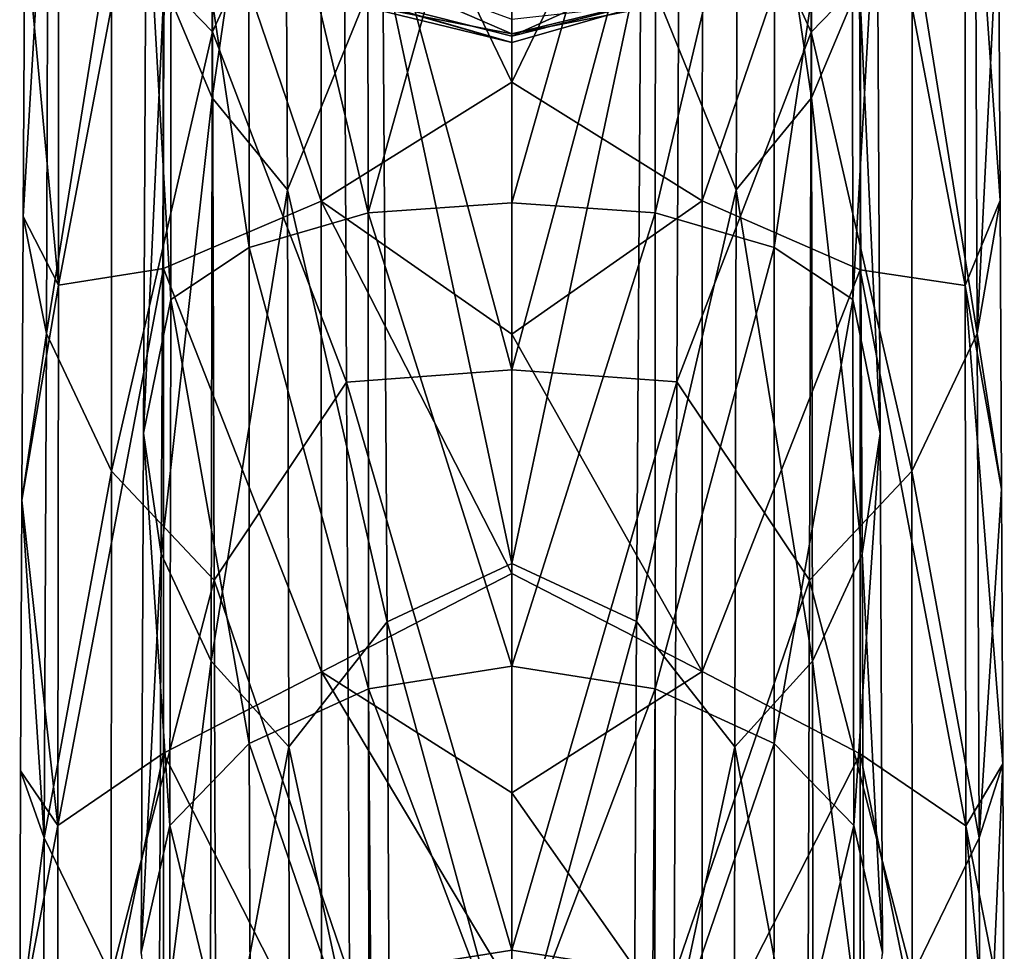
# Model space of a CAD drawing. Units: millimetres. Extents: x -25 to 25, y -117 to 25.
# Drawn here: x -10 to 10, y -89 to -70 of the extents above; entities that cross this region are included whole.
import ezdxf

# ---------------------------------------------------------------- set-up
doc = ezdxf.new("R2010")
doc.units = ezdxf.units.MM
doc.header["$LTSCALE"] = 41.718519
for name, color, linetype in [('1123', 7, 'CONTINUOUS'), ('1124', 7, 'CONTINUOUS'), ('1127', 7, 'CONTINUOUS'), ('1129', 7, 'CONTINUOUS'), ('16', 7, 'CONTINUOUS'), ('18', 7, 'CONTINUOUS'), ('19', 7, 'CONTINUOUS'), ('20', 7, 'CONTINUOUS'), ('32', 7, 'CONTINUOUS'), ('33', 7, 'CONTINUOUS'), ('34', 7, 'CONTINUOUS'), ('35', 7, 'CONTINUOUS')]:
    doc.layers.add(name, color=color, linetype=linetype)

msp = doc.modelspace()

# ---------------------------------------------------------------- linework, layer by layer
at = {"layer": '1123', "linetype": 'CONTINUOUS'}
for points in [[(0, -69.713, 221.303), (0, -70.238, 220.194), (3.767, -68.534, 221.792), (0, -69.713, 221.303)], [(3.767, -68.534, 221.792), (0, -70.238, 220.194), (4.201, -69.167, 220.363), (3.767, -68.534, 221.792)], [(0, -70.366, 219.18), (0, -70.193, 218.346), (4.201, -69.167, 220.363), (0, -70.366, 219.18)], [(4.201, -69.167, 220.363), (0, -70.193, 218.346), (3.611, -69.482, 218.64), (4.201, -69.167, 220.363)], [(0, -70.238, 220.194), (0, -70.366, 219.18), (4.201, -69.167, 220.363), (0, -70.238, 220.194)]]:
    msp.add_3dface(points, dxfattribs=at)
at = {"layer": '1124', "linetype": 'CONTINUOUS'}
msp.add_3dface([(3.611, -69.482, 218.64), (0, -70.193, 218.346), (0, -69.884, 217.853), (3.611, -69.482, 218.64)], dxfattribs=at)
at = {"layer": '1127', "linetype": 'CONTINUOUS'}
for points in [[(0, -70.366, 219.18), (-4.201, -69.167, 220.363), (-4.435, -69.077, 218.798), (0, -70.366, 219.18)], [(0, -70.366, 219.18), (-4.435, -69.077, 218.798), (-4.391, -69.102, 218.788), (0, -70.366, 219.18)], [(-3.611, -69.482, 218.64), (0, -70.366, 219.18), (-4.391, -69.102, 218.788), (-3.611, -69.482, 218.64)], [(0, -70.366, 219.18), (0, -70.238, 220.194), (-4.201, -69.167, 220.363), (0, -70.366, 219.18)], [(0, -70.238, 220.194), (0, -69.713, 221.303), (-4.201, -69.167, 220.363), (0, -70.238, 220.194)], [(0, -70.193, 218.346), (0, -70.366, 219.18), (-3.611, -69.482, 218.64), (0, -70.193, 218.346)]]:
    msp.add_3dface(points, dxfattribs=at)
at = {"layer": '1129', "linetype": 'CONTINUOUS'}
for points in [[(0, -69.884, 217.853), (0, -70.193, 218.346), (-4.302, -68.321, 218.066), (0, -69.884, 217.853)], [(0, -70.193, 218.346), (-3.611, -69.482, 218.64), (-4.302, -68.321, 218.066), (0, -70.193, 218.346)]]:
    msp.add_3dface(points, dxfattribs=at)
at = {"layer": '16', "linetype": 'CONTINUOUS'}
for points in [[(6.231, -58.46, 182.659), (3.469, -64.224, 184.148), (6.17, -70.153, 182.104), (6.231, -58.46, 182.659)], [(6.231, -58.46, 182.659), (6.17, -70.153, 182.104), (8.253, -68, 180.152), (6.231, -58.46, 182.659)], [(0, -64.447, 184.645), (0, -77.118, 182.622), (3.469, -64.224, 184.148), (0, -64.447, 184.645)], [(3.469, -64.224, 184.148), (0, -77.118, 182.622), (3.405, -77.366, 181.999), (3.469, -64.224, 184.148)], [(3.469, -64.224, 184.148), (3.405, -77.366, 181.999), (6.17, -70.153, 182.104), (3.469, -64.224, 184.148)], [(9.595, -76.371, 175.462), (9.557, -65.265, 177.591), (8.253, -68, 180.152), (9.595, -76.371, 175.462)], [(9.557, -65.265, 177.591), (9.595, -76.371, 175.462), (10.039, -67.484, 174.084), (9.557, -65.265, 177.591)], [(10.039, -67.484, 174.084), (9.595, -76.371, 175.462), (10.069, -73.629, 172.858), (10.039, -67.484, 174.084)], [(8.253, -68, 180.152), (6.17, -70.153, 182.104), (8.252, -79.212, 177.491), (8.253, -68, 180.152)], [(9.595, -76.371, 175.462), (8.253, -68, 180.152), (8.252, -79.212, 177.491), (9.595, -76.371, 175.462)], [(6.17, -70.153, 182.104), (3.405, -77.366, 181.999), (6.136, -81.46, 179.048), (6.17, -70.153, 182.104)], [(6.17, -70.153, 182.104), (6.136, -81.46, 179.048), (8.252, -79.212, 177.491), (6.17, -70.153, 182.104)], [(10.069, -73.629, 172.858), (9.595, -76.371, 175.462), (10.1, -79.581, 170.807), (10.069, -73.629, 172.858)], [(9.638, -86.778, 170.851), (9.595, -76.371, 175.462), (8.252, -79.212, 177.491), (9.638, -86.778, 170.851)], [(9.595, -76.371, 175.462), (9.638, -86.778, 170.851), (10.1, -79.581, 170.807), (9.595, -76.371, 175.462)], [(0, -77.118, 182.622), (0, -89.09, 177.695), (3.405, -77.366, 181.999), (0, -77.118, 182.622)], [(3.405, -77.366, 181.999), (0, -89.09, 177.695), (3.346, -89.618, 176.777), (3.405, -77.366, 181.999)], [(3.405, -77.366, 181.999), (3.346, -89.618, 176.777), (6.136, -81.46, 179.048), (3.405, -77.366, 181.999)], [(8.252, -79.212, 177.491), (6.136, -81.46, 179.048), (8.257, -89.623, 172.424), (8.252, -79.212, 177.491)], [(9.638, -86.778, 170.851), (8.252, -79.212, 177.491), (8.257, -89.623, 172.424), (9.638, -86.778, 170.851)], [(10.1, -79.581, 170.807), (9.638, -86.778, 170.851), (10.127, -85.245, 167.955), (10.1, -79.581, 170.807)], [(6.136, -81.46, 179.048), (3.346, -89.618, 176.777), (6.104, -91.88, 173.63), (6.136, -81.46, 179.048)], [(6.136, -81.46, 179.048), (6.104, -91.88, 173.63), (8.257, -89.623, 172.424), (6.136, -81.46, 179.048)], [(9.638, -86.778, 170.851), (9.658, -95.949, 164.01), (10.127, -85.245, 167.955), (9.638, -86.778, 170.851)], [(10.127, -85.245, 167.955), (9.658, -95.949, 164.01), (10.145, -90.522, 164.35), (10.127, -85.245, 167.955)], [(9.658, -95.949, 164.01), (9.638, -86.778, 170.851), (8.257, -89.623, 172.424), (9.658, -95.949, 164.01)], [(0, -89.09, 177.695), (0, -99.964, 169.846), (3.346, -89.618, 176.777), (0, -89.09, 177.695)]]:
    msp.add_3dface(points, dxfattribs=at)
at = {"layer": '18', "linetype": 'CONTINUOUS'}
for points in [[(0, -60.496, 164.283), (3.939, -63.008, 165.059), (0, -71.188, 162.974), (0, -60.496, 164.283)], [(3.939, -63.008, 165.059), (3.928, -73.635, 163.04), (0, -71.188, 162.974), (3.939, -63.008, 165.059)], [(3.939, -63.008, 165.059), (7.195, -64.09, 167.188), (3.928, -73.635, 163.04), (3.939, -63.008, 165.059)], [(9.342, -63.183, 170.494), (9.346, -75.384, 168.195), (7.195, -64.09, 167.188), (9.342, -63.183, 170.494)], [(10.039, -67.484, 174.084), (10.069, -73.629, 172.858), (9.342, -63.183, 170.494), (10.039, -67.484, 174.084)], [(9.342, -63.183, 170.494), (10.069, -73.629, 172.858), (9.346, -75.384, 168.195), (9.342, -63.183, 170.494)], [(7.195, -64.09, 167.188), (7.182, -75.058, 164.852), (3.928, -73.635, 163.04), (7.195, -64.09, 167.188)], [(7.195, -64.09, 167.188), (9.346, -75.384, 168.195), (7.182, -75.058, 164.852), (7.195, -64.09, 167.188)], [(0, -71.188, 162.974), (3.928, -73.635, 163.04), (0, -76.386, 161.092), (0, -71.188, 162.974)], [(3.928, -73.635, 163.04), (3.925, -83.346, 157.964), (0, -76.386, 161.092), (3.928, -73.635, 163.04)], [(3.928, -73.635, 163.04), (7.182, -75.058, 164.852), (3.925, -83.346, 157.964), (3.928, -73.635, 163.04)], [(10.069, -73.629, 172.858), (10.1, -79.581, 170.807), (9.346, -75.384, 168.195), (10.069, -73.629, 172.858)], [(7.182, -75.058, 164.852), (7.182, -85.042, 159.439), (3.925, -83.346, 157.964), (7.182, -75.058, 164.852)], [(9.346, -75.384, 168.195), (9.361, -86.526, 162.403), (7.182, -75.058, 164.852), (9.346, -75.384, 168.195)], [(7.182, -75.058, 164.852), (9.361, -86.526, 162.403), (7.182, -85.042, 159.439), (7.182, -75.058, 164.852)], [(10.1, -79.581, 170.807), (10.127, -85.245, 167.955), (9.346, -75.384, 168.195), (10.1, -79.581, 170.807)], [(9.346, -75.384, 168.195), (10.127, -85.245, 167.955), (9.361, -86.526, 162.403), (9.346, -75.384, 168.195)], [(0, -76.386, 161.092), (3.925, -83.346, 157.964), (0, -81.325, 158.388), (0, -76.386, 161.092)], [(0, -81.325, 158.388), (3.925, -83.346, 157.964), (0, -85.846, 154.931), (0, -81.325, 158.388)], [(3.925, -83.346, 157.964), (3.925, -91.436, 150.106), (0, -85.846, 154.931), (3.925, -83.346, 157.964)], [(3.925, -83.346, 157.964), (7.182, -85.042, 159.439), (3.925, -91.436, 150.106), (3.925, -83.346, 157.964)], [(7.182, -85.042, 159.439), (7.182, -93.318, 151.287), (3.925, -91.436, 150.106), (7.182, -85.042, 159.439)], [(9.361, -86.526, 162.403), (9.368, -95.716, 153.571), (7.182, -85.042, 159.439), (9.361, -86.526, 162.403)], [(7.182, -85.042, 159.439), (9.368, -95.716, 153.571), (7.182, -93.318, 151.287), (7.182, -85.042, 159.439)], [(10.127, -85.245, 167.955), (10.145, -90.522, 164.35), (9.361, -86.526, 162.403), (10.127, -85.245, 167.955)], [(0, -85.846, 154.931), (3.925, -91.436, 150.106), (0, -89.913, 150.721), (0, -85.846, 154.931)], [(10.145, -90.522, 164.35), (10.155, -95.314, 160.061), (9.361, -86.526, 162.403), (10.145, -90.522, 164.35)], [(9.361, -86.526, 162.403), (10.155, -95.314, 160.061), (9.368, -95.716, 153.571), (9.361, -86.526, 162.403)]]:
    msp.add_3dface(points, dxfattribs=at)
at = {"layer": '19', "linetype": 'CONTINUOUS'}
for points in [[(-6.231, -58.458, 182.659), (-8.253, -67.997, 180.152), (-6.17, -70.151, 182.104), (-6.231, -58.458, 182.659)], [(-6.231, -58.458, 182.659), (-6.17, -70.151, 182.104), (-3.469, -64.24, 184.147), (-6.231, -58.458, 182.659)], [(-3.469, -64.24, 184.147), (-6.17, -70.151, 182.104), (-3.405, -77.377, 181.996), (-3.469, -64.24, 184.147)], [(0, -77.118, 182.622), (0, -64.447, 184.645), (-3.469, -64.24, 184.147), (0, -77.118, 182.622)], [(0, -77.118, 182.622), (-3.469, -64.24, 184.147), (-3.405, -77.377, 181.996), (0, -77.118, 182.622)], [(-9.595, -76.37, 175.463), (-9.557, -65.263, 177.591), (-10.071, -73.96, 172.767), (-9.595, -76.37, 175.463)], [(-10.071, -73.96, 172.767), (-9.557, -65.263, 177.591), (-10.041, -67.919, 174.026), (-10.071, -73.96, 172.767)], [(-9.557, -65.263, 177.591), (-9.595, -76.37, 175.463), (-8.253, -67.997, 180.152), (-9.557, -65.263, 177.591)], [(-8.253, -67.997, 180.152), (-9.595, -76.37, 175.463), (-8.252, -79.211, 177.491), (-8.253, -67.997, 180.152)], [(-8.253, -67.997, 180.152), (-8.252, -79.211, 177.491), (-6.17, -70.151, 182.104), (-8.253, -67.997, 180.152)], [(-6.17, -70.151, 182.104), (-8.252, -79.211, 177.491), (-6.136, -81.459, 179.048), (-6.17, -70.151, 182.104)], [(-6.17, -70.151, 182.104), (-6.136, -81.459, 179.048), (-3.405, -77.377, 181.996), (-6.17, -70.151, 182.104)], [(-10.101, -79.81, 170.709), (-9.595, -76.37, 175.463), (-10.071, -73.96, 172.767), (-10.101, -79.81, 170.709)], [(-9.638, -86.777, 170.851), (-9.595, -76.37, 175.463), (-10.101, -79.81, 170.709), (-9.638, -86.777, 170.851)], [(-9.595, -76.37, 175.463), (-9.638, -86.777, 170.851), (-8.252, -79.211, 177.491), (-9.595, -76.37, 175.463)], [(0, -89.09, 177.695), (0, -77.118, 182.622), (-3.405, -77.377, 181.996), (0, -89.09, 177.695)], [(-3.405, -77.377, 181.996), (-6.136, -81.459, 179.048), (-3.346, -89.626, 176.772), (-3.405, -77.377, 181.996)], [(0, -89.09, 177.695), (-3.405, -77.377, 181.996), (-3.346, -89.626, 176.772), (0, -89.09, 177.695)], [(-8.252, -79.211, 177.491), (-9.638, -86.777, 170.851), (-8.257, -89.622, 172.425), (-8.252, -79.211, 177.491)], [(-8.252, -79.211, 177.491), (-8.257, -89.622, 172.425), (-6.136, -81.459, 179.048), (-8.252, -79.211, 177.491)], [(-10.127, -85.393, 167.867), (-9.638, -86.777, 170.851), (-10.101, -79.81, 170.709), (-10.127, -85.393, 167.867)], [(-6.136, -81.459, 179.048), (-8.257, -89.622, 172.425), (-6.104, -91.88, 173.631), (-6.136, -81.459, 179.048)], [(-6.136, -81.459, 179.048), (-6.104, -91.88, 173.631), (-3.346, -89.626, 176.772), (-6.136, -81.459, 179.048)], [(-10.145, -90.609, 164.281), (-9.638, -86.777, 170.851), (-10.127, -85.393, 167.867), (-10.145, -90.609, 164.281)], [(-9.658, -95.949, 164.011), (-9.638, -86.777, 170.851), (-10.145, -90.609, 164.281), (-9.658, -95.949, 164.011)], [(-9.638, -86.777, 170.851), (-9.658, -95.949, 164.011), (-8.257, -89.622, 172.425), (-9.638, -86.777, 170.851)], [(0, -99.964, 169.846), (0, -89.09, 177.695), (-3.346, -89.626, 176.772), (0, -99.964, 169.846)]]:
    msp.add_3dface(points, dxfattribs=at)
at = {"layer": '20', "linetype": 'CONTINUOUS'}
for points in [[(0, -60.496, 164.283), (0, -71.188, 162.974), (-3.939, -63.018, 165.058), (0, -60.496, 164.283)], [(-3.939, -63.018, 165.058), (-3.928, -73.642, 163.038), (-7.195, -64.054, 167.19), (-3.939, -63.018, 165.058)], [(-3.939, -63.018, 165.058), (0, -71.188, 162.974), (-3.928, -73.642, 163.038), (-3.939, -63.018, 165.058)], [(-9.346, -75.374, 168.198), (-10.041, -67.919, 174.026), (-9.342, -63.168, 170.495), (-9.346, -75.374, 168.198)], [(-9.346, -75.374, 168.198), (-9.342, -63.168, 170.495), (-7.195, -64.054, 167.19), (-9.346, -75.374, 168.198)], [(-9.346, -75.374, 168.198), (-7.195, -64.054, 167.19), (-7.182, -75.032, 164.861), (-9.346, -75.374, 168.198)], [(-7.195, -64.054, 167.19), (-3.928, -73.642, 163.038), (-7.182, -75.032, 164.861), (-7.195, -64.054, 167.19)], [(-10.071, -73.96, 172.767), (-10.041, -67.919, 174.026), (-9.346, -75.374, 168.198), (-10.071, -73.96, 172.767)], [(0, -71.188, 162.974), (0, -76.386, 161.092), (-3.928, -73.642, 163.038), (0, -71.188, 162.974)], [(-3.928, -73.642, 163.038), (-3.925, -83.35, 157.961), (-7.182, -75.032, 164.861), (-3.928, -73.642, 163.038)], [(0, -76.386, 161.092), (0, -81.325, 158.388), (-3.928, -73.642, 163.038), (0, -76.386, 161.092)], [(-3.928, -73.642, 163.038), (0, -81.325, 158.388), (-3.925, -83.35, 157.961), (-3.928, -73.642, 163.038)], [(-10.101, -79.81, 170.709), (-10.071, -73.96, 172.767), (-9.346, -75.374, 168.198), (-10.101, -79.81, 170.709)], [(-9.361, -86.52, 162.407), (-9.346, -75.374, 168.198), (-7.182, -75.032, 164.861), (-9.361, -86.52, 162.407)], [(-9.361, -86.52, 162.407), (-7.182, -75.032, 164.861), (-7.182, -85.027, 159.45), (-9.361, -86.52, 162.407)], [(-7.182, -75.032, 164.861), (-3.925, -83.35, 157.961), (-7.182, -85.027, 159.45), (-7.182, -75.032, 164.861)], [(-9.361, -86.52, 162.407), (-10.101, -79.81, 170.709), (-9.346, -75.374, 168.198), (-9.361, -86.52, 162.407)], [(-10.127, -85.393, 167.867), (-10.101, -79.81, 170.709), (-9.361, -86.52, 162.407), (-10.127, -85.393, 167.867)], [(0, -81.325, 158.388), (0, -85.846, 154.931), (-3.925, -83.35, 157.961), (0, -81.325, 158.388)], [(-3.925, -83.35, 157.961), (-3.925, -91.438, 150.104), (-7.182, -85.027, 159.45), (-3.925, -83.35, 157.961)], [(0, -85.846, 154.931), (0, -89.913, 150.721), (-3.925, -83.35, 157.961), (0, -85.846, 154.931)], [(-3.925, -83.35, 157.961), (0, -89.913, 150.721), (-3.925, -91.438, 150.104), (-3.925, -83.35, 157.961)], [(-9.368, -95.714, 153.574), (-9.361, -86.52, 162.407), (-7.182, -85.027, 159.45), (-9.368, -95.714, 153.574)], [(-9.368, -95.714, 153.574), (-7.182, -85.027, 159.45), (-7.182, -93.312, 151.294), (-9.368, -95.714, 153.574)], [(-7.182, -85.027, 159.45), (-3.925, -91.438, 150.104), (-7.182, -93.312, 151.294), (-7.182, -85.027, 159.45)], [(-10.145, -90.609, 164.281), (-10.127, -85.393, 167.867), (-9.361, -86.52, 162.407), (-10.145, -90.609, 164.281)], [(-9.368, -95.714, 153.574), (-10.145, -90.609, 164.281), (-9.361, -86.52, 162.407), (-9.368, -95.714, 153.574)]]:
    msp.add_3dface(points, dxfattribs=at)
at = {"layer": '32', "linetype": 'CONTINUOUS'}
for points in [[(6.179, -71.511, 178.171), (4.682, -61.292, 180.778), (6.198, -59.344, 179.102), (6.179, -71.511, 178.171)], [(6.179, -71.511, 178.171), (6.198, -59.344, 179.102), (7.168, -69.148, 176.436), (6.179, -71.511, 178.171)], [(4.624, -73.408, 179.466), (2.66, -68.57, 181.406), (4.682, -61.292, 180.778), (4.624, -73.408, 179.466)], [(4.624, -73.408, 179.466), (4.682, -61.292, 180.778), (6.179, -71.511, 178.171), (4.624, -73.408, 179.466)], [(7.595, -78.433, 171.235), (7.168, -69.148, 176.436), (7.537, -66.812, 174.093), (7.595, -78.433, 171.235)], [(0, -68.112, 181.852), (2.66, -68.57, 181.406), (0, -81.114, 178.666), (0, -68.112, 181.852)], [(2.66, -68.57, 181.406), (2.571, -82.311, 177.754), (0, -81.114, 178.666), (2.66, -68.57, 181.406)], [(2.571, -82.311, 177.754), (2.66, -68.57, 181.406), (4.624, -73.408, 179.466), (2.571, -82.311, 177.754)], [(7.226, -80.915, 173), (6.179, -71.511, 178.171), (7.168, -69.148, 176.436), (7.226, -80.915, 173)], [(7.226, -80.915, 173), (7.168, -69.148, 176.436), (7.595, -78.433, 171.235), (7.226, -80.915, 173)], [(6.199, -83.129, 174.348), (4.624, -73.408, 179.466), (6.179, -71.511, 178.171), (6.199, -83.129, 174.348)], [(6.199, -83.129, 174.348), (6.179, -71.511, 178.171), (7.226, -80.915, 173), (6.199, -83.129, 174.348)], [(4.599, -84.901, 175.369), (2.571, -82.311, 177.754), (4.624, -73.408, 179.466), (4.599, -84.901, 175.369)], [(4.599, -84.901, 175.369), (4.624, -73.408, 179.466), (6.199, -83.129, 174.348), (4.599, -84.901, 175.369)], [(7.641, -89.143, 165.38), (7.226, -80.915, 173), (7.595, -78.433, 171.235), (7.641, -89.143, 165.38)], [(7.268, -91.552, 166.739), (6.199, -83.129, 174.348), (7.226, -80.915, 173), (7.268, -91.552, 166.739)], [(7.268, -91.552, 166.739), (7.226, -80.915, 173), (7.641, -89.143, 165.38), (7.268, -91.552, 166.739)], [(0, -81.114, 178.666), (2.571, -82.311, 177.754), (0, -91.777, 173.117), (0, -81.114, 178.666)], [(2.571, -82.311, 177.754), (2.509, -94.61, 170.571), (0, -91.777, 173.117), (2.571, -82.311, 177.754)], [(2.509, -94.61, 170.571), (2.571, -82.311, 177.754), (4.599, -84.901, 175.369), (2.509, -94.61, 170.571)], [(6.216, -93.562, 167.857), (4.599, -84.901, 175.369), (6.199, -83.129, 174.348), (6.216, -93.562, 167.857)], [(6.216, -93.562, 167.857), (6.199, -83.129, 174.348), (7.268, -91.552, 166.739), (6.216, -93.562, 167.857)], [(4.583, -95.17, 168.717), (2.509, -94.61, 170.571), (4.599, -84.901, 175.369), (4.583, -95.17, 168.717)], [(4.583, -95.17, 168.717), (4.599, -84.901, 175.369), (6.216, -93.562, 167.857), (4.583, -95.17, 168.717)]]:
    msp.add_3dface(points, dxfattribs=at)
at = {"layer": '33', "linetype": 'CONTINUOUS'}
for points in [[(2.96, -73.881, 165.391), (2.974, -63.223, 167.358), (0, -73.673, 164.83), (2.96, -73.881, 165.391)], [(0, -73.673, 164.83), (2.974, -63.223, 167.358), (0, -63.289, 166.756), (0, -73.673, 164.83)], [(2.974, -63.223, 167.358), (2.96, -73.881, 165.391), (5.427, -63.464, 168.991), (2.974, -63.223, 167.358)], [(5.427, -63.464, 168.991), (2.96, -73.881, 165.391), (5.412, -74.594, 166.888), (5.427, -63.464, 168.991)], [(5.427, -63.464, 168.991), (5.412, -74.594, 166.888), (7.02, -63.844, 171.392), (5.427, -63.464, 168.991)], [(7.02, -63.844, 171.392), (5.412, -74.594, 166.888), (7.032, -75.67, 169.098), (7.02, -63.844, 171.392)], [(7.537, -66.812, 174.093), (7.02, -63.844, 171.392), (7.032, -75.67, 169.098), (7.537, -66.812, 174.093)], [(7.595, -78.433, 171.235), (7.537, -66.812, 174.093), (7.032, -75.67, 169.098), (7.595, -78.433, 171.235)], [(0, -83.234, 160.122), (2.96, -73.881, 165.391), (0, -73.673, 164.83), (0, -83.234, 160.122)], [(2.955, -83.699, 160.53), (2.96, -73.881, 165.391), (0, -83.234, 160.122), (2.955, -83.699, 160.53)], [(2.96, -73.881, 165.391), (2.955, -83.699, 160.53), (5.412, -74.594, 166.888), (2.96, -73.881, 165.391)], [(5.412, -74.594, 166.888), (2.955, -83.699, 160.53), (5.411, -84.826, 161.761), (5.412, -74.594, 166.888)], [(5.412, -74.594, 166.888), (5.411, -84.826, 161.761), (7.032, -75.67, 169.098), (5.412, -74.594, 166.888)], [(7.032, -75.67, 169.098), (5.411, -84.826, 161.761), (7.051, -86.517, 163.583), (7.032, -75.67, 169.098)], [(7.595, -78.433, 171.235), (7.032, -75.67, 169.098), (7.051, -86.517, 163.583), (7.595, -78.433, 171.235)], [(7.641, -89.143, 165.38), (7.595, -78.433, 171.235), (7.051, -86.517, 163.583), (7.641, -89.143, 165.38)], [(0, -91.503, 152.714), (2.955, -83.699, 160.53), (0, -83.234, 160.122), (0, -91.503, 152.714)], [(2.89, -91.999, 153.023), (2.955, -83.699, 160.53), (0, -91.503, 152.714), (2.89, -91.999, 153.023)], [(2.947, -92.02, 153.036), (2.955, -83.699, 160.53), (2.89, -91.999, 153.023), (2.947, -92.02, 153.036)], [(2.955, -83.699, 160.53), (2.947, -92.02, 153.036), (5.411, -84.826, 161.761), (2.955, -83.699, 160.53)], [(5.411, -84.826, 161.761), (2.947, -92.02, 153.036), (5.406, -93.453, 153.922), (5.411, -84.826, 161.761)], [(5.411, -84.826, 161.761), (5.406, -93.453, 153.922), (7.051, -86.517, 163.583), (5.411, -84.826, 161.761)], [(7.051, -86.517, 163.583), (5.406, -93.453, 153.922), (7.058, -95.599, 155.241), (7.051, -86.517, 163.583)], [(7.641, -89.143, 165.38), (7.051, -86.517, 163.583), (7.058, -95.599, 155.241), (7.641, -89.143, 165.38)]]:
    msp.add_3dface(points, dxfattribs=at)
at = {"layer": '34', "linetype": 'CONTINUOUS'}
for points in [[(-6.179, -71.51, 178.171), (-7.168, -69.151, 176.435), (-6.198, -59.342, 179.102), (-6.179, -71.51, 178.171)], [(-6.179, -71.51, 178.171), (-6.198, -59.342, 179.102), (-4.682, -61.291, 180.778), (-6.179, -71.51, 178.171)], [(-4.624, -73.407, 179.466), (-6.179, -71.51, 178.171), (-4.682, -61.291, 180.778), (-4.624, -73.407, 179.466)], [(-4.624, -73.407, 179.466), (-4.682, -61.291, 180.778), (-2.66, -68.582, 181.404), (-4.624, -73.407, 179.466)], [(-7.537, -66.809, 174.094), (-7.168, -69.151, 176.435), (-7.595, -78.429, 171.236), (-7.537, -66.809, 174.094)], [(0, -68.112, 181.852), (0, -81.114, 178.666), (-2.66, -68.582, 181.404), (0, -68.112, 181.852)], [(-2.571, -82.318, 177.751), (-4.624, -73.407, 179.466), (-2.66, -68.582, 181.404), (-2.571, -82.318, 177.751)], [(0, -81.114, 178.666), (-2.571, -82.318, 177.751), (-2.66, -68.582, 181.404), (0, -81.114, 178.666)], [(-7.168, -69.151, 176.435), (-7.226, -80.917, 172.999), (-7.595, -78.429, 171.236), (-7.168, -69.151, 176.435)], [(-7.226, -80.917, 172.999), (-7.168, -69.151, 176.435), (-6.179, -71.51, 178.171), (-7.226, -80.917, 172.999)], [(-6.199, -83.129, 174.349), (-7.226, -80.917, 172.999), (-6.179, -71.51, 178.171), (-6.199, -83.129, 174.349)], [(-6.199, -83.129, 174.349), (-6.179, -71.51, 178.171), (-4.624, -73.407, 179.466), (-6.199, -83.129, 174.349)], [(-4.599, -84.9, 175.37), (-6.199, -83.129, 174.349), (-4.624, -73.407, 179.466), (-4.599, -84.9, 175.37)], [(-4.599, -84.9, 175.37), (-4.624, -73.407, 179.466), (-2.571, -82.318, 177.751), (-4.599, -84.9, 175.37)], [(-7.595, -78.429, 171.236), (-7.226, -80.917, 172.999), (-7.641, -89.141, 165.381), (-7.595, -78.429, 171.236)], [(-7.226, -80.917, 172.999), (-7.268, -91.553, 166.739), (-7.641, -89.141, 165.381), (-7.226, -80.917, 172.999)], [(-7.268, -91.553, 166.739), (-7.226, -80.917, 172.999), (-6.199, -83.129, 174.349), (-7.268, -91.553, 166.739)], [(0, -81.114, 178.666), (0, -91.777, 173.117), (-2.571, -82.318, 177.751), (0, -81.114, 178.666)], [(-2.509, -94.613, 170.569), (-4.599, -84.9, 175.37), (-2.571, -82.318, 177.751), (-2.509, -94.613, 170.569)], [(0, -91.777, 173.117), (-2.509, -94.613, 170.569), (-2.571, -82.318, 177.751), (0, -91.777, 173.117)], [(-6.216, -93.562, 167.857), (-7.268, -91.553, 166.739), (-6.199, -83.129, 174.349), (-6.216, -93.562, 167.857)], [(-6.216, -93.562, 167.857), (-6.199, -83.129, 174.349), (-4.599, -84.9, 175.37), (-6.216, -93.562, 167.857)], [(-4.583, -95.169, 168.717), (-6.216, -93.562, 167.857), (-4.599, -84.9, 175.37), (-4.583, -95.169, 168.717)], [(-4.583, -95.169, 168.717), (-4.599, -84.9, 175.37), (-2.509, -94.613, 170.569), (-4.583, -95.169, 168.717)]]:
    msp.add_3dface(points, dxfattribs=at)
at = {"layer": '35', "linetype": 'CONTINUOUS'}
for points in [[(-2.974, -63.223, 167.358), (-5.427, -63.464, 168.991), (-2.96, -73.881, 165.391), (-2.974, -63.223, 167.358)], [(0, -63.289, 166.756), (-2.974, -63.223, 167.358), (-2.96, -73.881, 165.391), (0, -63.289, 166.756)], [(0, -73.673, 164.83), (0, -63.289, 166.756), (-2.96, -73.881, 165.391), (0, -73.673, 164.83)], [(-5.427, -63.464, 168.991), (-7.02, -63.844, 171.392), (-5.412, -74.594, 166.888), (-5.427, -63.464, 168.991)], [(-5.427, -63.464, 168.991), (-5.412, -74.594, 166.888), (-2.96, -73.881, 165.391), (-5.427, -63.464, 168.991)], [(-7.02, -63.844, 171.392), (-7.537, -66.809, 174.094), (-7.032, -75.67, 169.098), (-7.02, -63.844, 171.392)], [(-7.02, -63.844, 171.392), (-7.032, -75.67, 169.098), (-5.412, -74.594, 166.888), (-7.02, -63.844, 171.392)], [(-7.537, -66.809, 174.094), (-7.595, -78.429, 171.236), (-7.032, -75.67, 169.098), (-7.537, -66.809, 174.094)], [(0, -83.234, 160.122), (0, -73.673, 164.83), (-2.96, -73.881, 165.391), (0, -83.234, 160.122)], [(-2.96, -73.881, 165.391), (-5.412, -74.594, 166.888), (-2.955, -83.699, 160.53), (-2.96, -73.881, 165.391)], [(0, -83.234, 160.122), (-2.96, -73.881, 165.391), (-2.955, -83.699, 160.53), (0, -83.234, 160.122)], [(-5.412, -74.594, 166.888), (-7.032, -75.67, 169.098), (-5.411, -84.826, 161.761), (-5.412, -74.594, 166.888)], [(-5.412, -74.594, 166.888), (-5.411, -84.826, 161.761), (-2.955, -83.699, 160.53), (-5.412, -74.594, 166.888)], [(-7.032, -75.67, 169.098), (-7.595, -78.429, 171.236), (-7.051, -86.517, 163.583), (-7.032, -75.67, 169.098)], [(-7.032, -75.67, 169.098), (-7.051, -86.517, 163.583), (-5.411, -84.826, 161.761), (-7.032, -75.67, 169.098)], [(-7.595, -78.429, 171.236), (-7.641, -89.141, 165.381), (-7.051, -86.517, 163.583), (-7.595, -78.429, 171.236)], [(0, -91.503, 152.714), (0, -83.234, 160.122), (-2.955, -83.699, 160.53), (0, -91.503, 152.714)], [(-2.955, -83.699, 160.53), (-5.411, -84.826, 161.761), (-2.947, -92.02, 153.036), (-2.955, -83.699, 160.53)], [(0, -91.503, 152.714), (-2.955, -83.699, 160.53), (-2.89, -91.999, 153.023), (0, -91.503, 152.714)], [(-2.955, -83.699, 160.53), (-2.947, -92.02, 153.036), (-2.89, -91.999, 153.023), (-2.955, -83.699, 160.53)], [(-5.411, -84.826, 161.761), (-7.051, -86.517, 163.583), (-5.378, -93.429, 153.907), (-5.411, -84.826, 161.761)], [(-2.947, -92.02, 153.036), (-5.411, -84.826, 161.761), (-5.378, -93.429, 153.907), (-2.947, -92.02, 153.036)], [(-7.051, -86.517, 163.583), (-7.641, -89.141, 165.381), (-7.058, -95.599, 155.241), (-7.051, -86.517, 163.583)], [(-7.051, -86.517, 163.583), (-7.058, -95.599, 155.241), (-5.378, -93.429, 153.907), (-7.051, -86.517, 163.583)]]:
    msp.add_3dface(points, dxfattribs=at)

doc.saveas('drawing.dxf')
